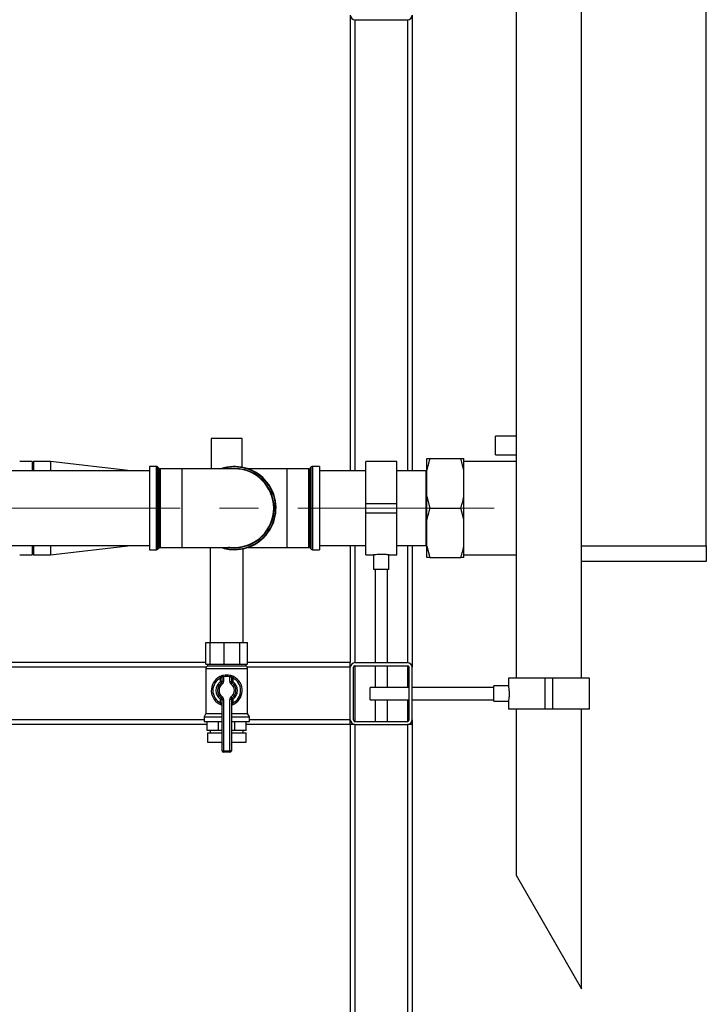
# Model space of a CAD drawing. Units: millimetres. Extents: x 0 to 594, y 0 to 420.
# Drawn here: x 203 to 247, y 225 to 289 of the extents above; entities that cross this region are included whole.
import ezdxf

# ---------------------------------------------------------------- set-up
doc = ezdxf.new("R2010")
doc.units = ezdxf.units.MM
doc.linetypes.add('CENTERX2', pattern=[20.32, 12.7, -2.54, 2.54, -2.54])
doc.layers.add('1', color=7, linetype='Continuous')

msp = doc.modelspace()

# ---------------------------------------------------------------- linework, layer by layer
at = {"color": 7, "linetype": 'Continuous', "lineweight": 30}
for p, q in [((247.181, 254.593), (247.181, 305.093)), ((234.871, 289.643), (234.871, 246.043)), ((239.111, 246.043), (239.111, 289.643)), ((224.141, 288.943), (224.141, 259.458)), ((224.441, 288.643), (227.841, 288.643)), ((228.141, 288.943), (228.141, 259.458)), ((215.141, 261.543), (215.141, 259.583)), ((217.141, 261.543), (215.141, 261.543)), ((217.141, 259.687), (217.141, 261.543)), ((234.871, 261.693), (233.541, 261.693)), ((233.541, 261.093), (233.541, 261.693)), ((233.541, 260.493), (233.541, 261.093)), ((203.541, 260.058), (202.741, 260.058)), ((203.641, 260.058), (203.541, 259.958)), ((203.541, 260.058), (203.541, 259.458)), ((204.741, 260.058), (203.641, 260.058)), ((203.641, 260.058), (203.641, 259.458)), ((209.941, 259.463), (204.741, 260.058)), ((204.741, 260.058), (204.741, 259.458)), ((227.141, 260.058), (225.141, 260.058)), ((225.141, 257.343), (225.141, 260.058)), ((227.141, 257.343), (227.141, 260.058)), ((229.091, 260.243), (229.291, 260.243)), ((229.091, 259.498), (229.091, 260.243)), ((229.291, 260.243), (231.291, 260.243)), ((231.491, 259.498), (231.291, 260.243)), ((231.491, 259.498), (231.491, 260.243)), ((234.871, 260.058), (231.491, 260.058)), ((233.541, 260.493), (234.871, 260.493)), ((211.141, 259.458), (186.884, 259.458)), ((211.041, 259.463), (209.941, 259.463)), ((209.941, 259.463), (209.941, 259.458)), ((211.046, 259.458), (211.041, 259.463)), ((211.041, 259.458), (211.041, 259.463)), ((211.599, 259.733), (211.141, 259.733)), ((211.141, 259.733), (211.141, 257.043)), ((211.762, 259.613), (211.67, 259.704)), ((213.241, 259.583), (211.832, 259.583)), ((216.641, 259.583), (213.241, 259.583)), ((220.041, 259.583), (217.527, 259.583)), ((221.449, 259.583), (220.041, 259.583)), ((221.612, 259.704), (221.52, 259.613)), ((222.141, 259.733), (221.682, 259.733)), ((222.141, 259.733), (222.141, 254.353)), ((225.141, 259.458), (222.141, 259.458)), ((229.056, 259.458), (227.141, 259.458)), ((229.091, 259.493), (229.056, 259.458)), ((229.056, 257.043), (229.056, 259.458)), ((229.091, 257.789), (229.091, 259.498)), ((231.491, 257.789), (231.491, 259.498)), ((229.091, 257.789), (229.291, 257.043)), ((229.091, 256.298), (229.091, 257.789)), ((231.491, 256.298), (231.491, 257.789)), ((211.141, 257.043), (211.141, 254.353)), ((225.141, 257.343), (227.141, 257.343)), ((225.141, 256.743), (225.141, 257.343)), ((225.141, 256.743), (227.141, 256.743)), ((225.141, 254.028), (225.141, 256.743)), ((227.141, 256.743), (227.141, 257.343)), ((227.141, 254.028), (227.141, 256.743)), ((229.056, 254.628), (229.056, 257.043)), ((229.291, 257.043), (231.291, 257.043)), ((231.491, 256.298), (231.291, 257.043)), ((229.091, 254.589), (229.091, 256.298)), ((231.491, 254.589), (231.491, 256.298)), ((178.641, 254.628), (211.141, 254.628)), ((203.541, 254.628), (203.541, 254.028)), ((203.641, 254.628), (203.641, 254.028)), ((204.741, 254.628), (204.741, 254.028)), ((204.741, 254.028), (209.941, 254.623)), ((209.941, 254.628), (209.941, 254.623)), ((209.941, 254.623), (211.041, 254.623)), ((211.041, 254.623), (211.046, 254.628)), ((211.041, 254.623), (211.041, 254.628)), ((211.141, 254.353), (211.599, 254.353)), ((211.67, 254.383), (211.762, 254.474)), ((211.832, 254.503), (213.241, 254.503)), ((213.241, 254.503), (216.641, 254.503)), ((215.076, 254.503), (215.076, 248.343)), ((217.206, 248.343), (217.206, 254.413)), ((217.527, 254.503), (220.041, 254.503)), ((220.041, 254.503), (221.449, 254.503)), ((221.52, 254.474), (221.612, 254.383)), ((221.682, 254.353), (222.141, 254.353)), ((222.141, 254.628), (225.141, 254.628)), ((224.141, 254.628), (224.141, 247.043)), ((227.141, 254.628), (229.056, 254.628)), ((228.141, 254.628), (228.141, 246.743)), ((229.056, 254.628), (229.091, 254.593)), ((229.091, 254.589), (229.291, 253.843)), ((229.091, 253.843), (229.091, 254.589)), ((231.491, 253.843), (231.491, 254.589)), ((247.181, 254.593), (247.181, 253.593)), ((202.741, 254.028), (203.541, 254.028)), ((203.541, 254.128), (203.641, 254.028)), ((203.641, 254.028), (204.741, 254.028)), ((225.141, 254.028), (225.642, 254.028)), ((225.641, 254.029), (225.641, 253.07)), ((226.635, 254.028), (227.141, 254.028)), ((226.641, 253.07), (226.641, 254.029)), ((229.291, 253.843), (231.291, 253.843)), ((231.491, 253.843), (231.291, 253.843)), ((231.491, 254.028), (234.871, 254.028)), ((247.181, 253.593), (239.111, 253.593)), ((226.141, 253.07), (225.641, 253.07)), ((225.741, 253.07), (225.741, 247.043)), ((226.641, 253.07), (226.141, 253.07)), ((226.541, 247.043), (226.541, 253.07)), ((214.797, 246.943), (214.797, 248.343)), ((214.797, 248.343), (215.079, 248.343)), ((215.079, 246.943), (215.079, 248.343)), ((215.079, 248.343), (215.983, 248.343)), ((215.983, 246.943), (215.983, 248.343)), ((215.983, 248.343), (216.98, 248.343)), ((216.98, 246.943), (216.98, 248.343)), ((216.98, 248.343), (217.485, 248.343)), ((217.485, 246.943), (217.485, 248.343)), ((214.797, 247.043), (192.541, 247.043)), ((214.791, 246.636), (214.791, 243.743)), ((214.797, 246.943), (214.938, 246.943)), ((214.891, 246.943), (214.891, 246.843)), ((214.891, 246.843), (217.391, 246.843)), ((214.938, 246.943), (215.079, 246.943)), ((215.079, 246.943), (215.531, 246.943)), ((215.531, 246.943), (215.983, 246.943)), ((215.983, 246.943), (216.482, 246.943)), ((216.482, 246.943), (216.98, 246.943)), ((216.98, 246.943), (217.232, 246.943)), ((217.232, 246.943), (217.485, 246.943)), ((217.391, 246.843), (217.391, 246.943)), ((224.141, 247.043), (217.485, 247.043)), ((217.491, 243.743), (217.491, 246.636)), ((224.141, 246.743), (224.141, 247.043)), ((224.141, 243.343), (224.141, 246.743)), ((224.341, 243.343), (224.341, 246.743)), ((224.441, 247.043), (227.841, 247.043)), ((224.441, 246.843), (227.841, 246.843)), ((225.741, 246.843), (225.741, 245.443)), ((226.541, 245.443), (226.541, 246.843)), ((227.941, 243.343), (227.941, 246.743)), ((228.141, 243.343), (228.141, 246.743)), ((215.696, 246.139), (215.741, 246.05)), ((215.741, 245.818), (215.741, 246.05)), ((215.941, 246.121), (215.841, 246.121)), ((215.841, 245.818), (215.841, 246.121)), ((215.941, 246.121), (215.919, 246.218)), ((215.941, 246.121), (215.941, 245.818)), ((216.341, 246.121), (216.363, 246.218)), ((216.341, 245.818), (216.341, 246.121)), ((216.341, 246.121), (216.441, 246.121)), ((216.441, 246.121), (216.441, 245.818)), ((216.541, 246.05), (216.585, 246.139)), ((216.541, 246.05), (216.541, 245.818)), ((234.371, 246.043), (234.371, 245.537)), ((236.741, 246.043), (234.371, 246.043)), ((236.741, 244.043), (236.741, 246.043)), ((237.241, 246.043), (236.741, 246.043)), ((237.241, 244.043), (237.241, 246.043)), ((239.611, 246.043), (237.241, 246.043)), ((239.611, 244.043), (239.611, 246.043)), ((215.841, 245.818), (215.741, 245.818)), ((215.798, 245.736), (215.741, 245.818)), ((215.798, 245.736), (215.855, 245.654)), ((215.941, 245.818), (215.841, 245.818)), ((216.341, 245.818), (216.441, 245.818)), ((216.427, 245.654), (216.484, 245.736)), ((216.441, 245.818), (216.541, 245.818)), ((216.484, 245.736), (216.541, 245.818)), ((227.941, 245.443), (225.419, 245.443)), ((225.419, 244.643), (225.419, 245.443)), ((233.419, 245.443), (228.141, 245.443)), ((234.372, 245.543), (233.419, 245.543)), ((233.419, 244.543), (233.419, 245.543)), ((215.741, 244.669), (215.798, 244.751)), ((215.741, 244.437), (215.741, 244.669)), ((215.741, 244.669), (215.841, 244.669)), ((215.855, 244.833), (215.798, 244.751)), ((215.841, 244.669), (215.941, 244.669)), ((215.841, 241.343), (215.841, 244.669)), ((215.941, 244.669), (215.941, 241.343)), ((216.441, 244.669), (216.341, 244.669)), ((216.341, 241.343), (216.341, 244.669)), ((216.484, 244.751), (216.427, 244.833)), ((216.441, 244.669), (216.441, 241.343)), ((216.541, 244.669), (216.441, 244.669)), ((216.541, 244.669), (216.484, 244.751)), ((216.541, 244.669), (216.541, 244.437)), ((225.419, 244.643), (227.941, 244.643)), ((225.741, 244.643), (225.741, 243.243)), ((226.541, 243.243), (226.541, 244.643)), ((228.141, 244.643), (233.419, 244.643)), ((215.741, 244.437), (215.841, 244.437)), ((216.541, 244.437), (216.441, 244.437)), ((233.419, 244.543), (234.371, 244.543)), ((234.371, 244.545), (234.371, 244.043)), ((236.741, 244.043), (234.371, 244.043)), ((234.871, 244.043), (234.871, 233.287)), ((237.241, 244.043), (236.741, 244.043)), ((239.611, 244.043), (237.241, 244.043)), ((239.111, 225.943), (239.111, 244.043)), ((214.791, 243.743), (214.676, 243.543)), ((214.676, 243.543), (214.676, 243.243)), ((214.676, 243.543), (215.841, 243.543)), ((214.791, 243.743), (215.841, 243.743)), ((216.441, 243.743), (217.491, 243.743)), ((216.441, 243.543), (217.606, 243.543)), ((217.606, 243.543), (217.491, 243.743)), ((217.606, 243.243), (217.606, 243.543)), ((214.88, 243.043), (179.341, 243.043)), ((214.676, 243.243), (215.841, 243.243)), ((214.88, 242.643), (214.88, 243.243)), ((215.619, 242.643), (215.619, 243.243)), ((216.441, 243.243), (217.606, 243.243)), ((216.663, 242.643), (216.663, 243.243)), ((217.402, 242.643), (217.402, 243.243)), ((224.141, 243.043), (217.402, 243.043)), ((224.141, 243.043), (224.141, 243.343)), ((224.141, 243.043), (224.141, 213.043)), ((224.441, 243.043), (224.141, 243.043)), ((224.441, 243.243), (227.841, 243.243)), ((224.441, 243.043), (224.441, 213.043)), ((224.441, 243.043), (227.841, 243.043)), ((227.841, 243.043), (227.841, 213.043)), ((228.141, 243.043), (227.841, 243.043)), ((228.141, 243.343), (228.141, 243.043)), ((228.141, 243.043), (228.141, 213.043)), ((215.619, 242.643), (214.88, 242.643)), ((214.891, 242.493), (214.891, 241.893)), ((214.891, 242.493), (215.841, 242.493)), ((215.076, 242.643), (215.076, 242.493)), ((215.841, 242.643), (215.619, 242.643)), ((216.663, 242.643), (216.441, 242.643)), ((216.441, 242.493), (217.391, 242.493)), ((217.402, 242.643), (216.663, 242.643)), ((217.206, 242.493), (217.206, 242.643)), ((217.391, 241.893), (217.391, 242.493)), ((214.891, 241.893), (215.841, 241.893)), ((215.813, 241.893), (215.813, 241.892)), ((216.441, 241.893), (217.391, 241.893)), ((216.469, 241.892), (216.469, 241.893)), ((215.841, 241.343), (215.941, 241.343)), ((215.941, 241.343), (216.341, 241.343)), ((215.941, 241.243), (215.941, 241.343)), ((216.341, 241.243), (215.941, 241.243)), ((216.341, 241.243), (216.341, 241.343)), ((216.441, 241.343), (216.341, 241.343)), ((234.871, 233.287), (239.111, 225.943))]:
    msp.add_line(p, q, dxfattribs=at)
at = {"color": 1, "linetype": 'Continuous', "lineweight": 30}
for p, q in [((224.441, 288.643), (224.441, 259.458)), ((227.841, 288.643), (227.841, 259.458)), ((211.599, 254.353), (211.599, 259.733)), ((211.67, 259.704), (211.67, 257.043)), ((211.762, 254.474), (211.762, 259.613)), ((211.832, 259.583), (211.832, 257.043)), ((213.241, 259.583), (213.241, 254.503)), ((220.041, 259.583), (220.041, 254.503)), ((221.449, 254.503), (221.449, 259.583)), ((221.52, 259.613), (221.52, 254.474)), ((221.612, 254.383), (221.612, 259.704)), ((221.682, 259.733), (221.682, 254.353)), ((211.67, 257.043), (211.67, 254.383)), ((211.832, 257.043), (211.832, 254.503)), ((224.441, 254.628), (224.441, 247.043)), ((227.841, 254.628), (227.841, 247.043)), ((239.111, 254.593), (247.181, 254.593)), ((214.814, 246.743), (192.541, 246.743)), ((217.491, 246.636), (214.791, 246.636)), ((224.141, 246.743), (217.468, 246.743)), ((224.441, 246.843), (224.441, 243.243)), ((227.841, 246.843), (227.841, 245.443)), ((227.841, 244.643), (227.841, 243.243)), ((214.676, 243.343), (179.641, 243.343)), ((224.141, 243.343), (217.606, 243.343)), ((215.813, 241.892), (215.841, 241.892)), ((216.441, 241.892), (216.469, 241.892))]:
    msp.add_line(p, q, dxfattribs=at)
at = {"color": 1, "linetype": 'Continuous', "lineweight": 30, "flags": 128}
msp.add_lwpolyline([(216.641, 254.474), (216.337, 254.492), (216.254, 254.503)], dxfattribs=at)
at = {"color": 7, "linetype": 'Continuous', "lineweight": 30}
for centre, radius, start, end in [((224.441, 288.943), 0.3, 180, 270), ((227.841, 288.943), 0.3, 270, 0), ((211.599, 259.633), 0.1, 45, 90), ((211.832, 259.683), 0.1, 225, 270), ((216.641, 257.043), 2.69, 270, 109.22411), ((216.641, 257.043), 2.54, 270, 90), ((221.449, 259.683), 0.1, 270, 315), ((221.682, 259.633), 0.1, 90, 135), ((211.599, 254.453), 0.1, 270, 315), ((211.832, 254.403), 0.1, 90, 135), ((216.641, 257.043), 2.69, 250.77589, 270), ((221.449, 254.403), 0.1, 45, 90), ((221.682, 254.453), 0.1, 225, 270), ((215.055, 246.636), 0.265, 128.45731, 180), ((217.226, 246.636), 0.265, 0, 51.54269), ((224.441, 246.743), 0.3, 90, 180), ((224.441, 246.743), 0.1, 90, 180), ((227.841, 246.743), 0.3, 0, 90), ((227.841, 246.743), 0.1, 0, 90), ((216.141, 245.243), 1, 116.3878, 248.67631), ((216.141, 245.243), 0.9, 116.3878, 243.6122), ((215.941, 246.121), 0.1, 102.83959, 180), ((216.141, 245.243), 1, 77.16041, 102.83959), ((216.141, 245.243), 0.9, 77.16041, 102.83959), ((216.341, 246.121), 0.1, 0, 77.16041), ((216.141, 245.243), 1, 291.32369, 63.6122), ((216.141, 245.243), 0.9, 296.3878, 63.6122), ((216.141, 245.243), 0.7, 124.8499, 235.1501), ((216.141, 245.243), 0.6, 124.8499, 235.1501), ((216.141, 245.243), 0.5, 124.8499, 235.1501), ((215.741, 245.818), 0.1, 304.8499, 0), ((215.741, 245.818), 0.2, 304.8499, 0), ((216.541, 245.818), 0.2, 180, 235.1501), ((216.141, 245.243), 0.5, 304.8499, 55.1501), ((216.541, 245.818), 0.1, 180, 235.1501), ((216.141, 245.243), 0.6, 304.8499, 55.1501), ((216.141, 245.243), 0.7, 304.8499, 55.1501), ((215.741, 244.669), 0.1, 0, 55.1501), ((215.741, 244.669), 0.2, 0, 55.1501), ((216.541, 244.669), 0.2, 124.8499, 180), ((216.541, 244.669), 0.1, 124.8499, 180), ((215.741, 244.219), 0.1, 0, 68.67631), ((216.541, 244.219), 0.1, 111.32369, 180), ((224.441, 243.343), 0.3, 180, 270), ((224.441, 243.343), 0.1, 180, 270), ((227.841, 243.343), 0.3, 270, 0), ((227.841, 243.343), 0.1, 270, 0), ((216.113, 241.892), 0.3, 180, 204.96367), ((216.169, 241.892), 0.3, 335.03633, 0), ((215.941, 241.343), 0.1, 180, 270), ((216.341, 241.343), 0.1, 270, 0)]:
    msp.add_arc(centre, radius, start, end, dxfattribs=at)
at = {"color": 1, "linetype": 'Continuous', "lineweight": 30}
for radius, start, end in [(2.661, 90, 107.32477), (2.661, 252.67523, 90), (2.569, 270, 98.65963)]:
    msp.add_arc((216.641, 257.043), radius, start, end, dxfattribs=at)
at = {"color": 7, "linetype": 'Continuous', "lineweight": 30}
for points, knots in [([(229.291, 260.243), (229.258, 260.143), (229.179, 259.897), (229.124, 259.646), (229.091, 259.498)], [0, 0, 0, 0, 0.409306, 1, 1, 1, 1]), ([(231.291, 260.243), (231.349, 260.243), (231.426, 260.243), (231.478, 260.243), (231.491, 260.243)], [0, 0, 0, 0, 0.754838, 1, 1, 1, 1]), ([(231.291, 257.043), (231.323, 257.144), (231.403, 257.39), (231.458, 257.641), (231.491, 257.789)], [0, 0, 0, 0, 0.409306, 1, 1, 1, 1]), ([(229.291, 257.043), (229.258, 256.943), (229.179, 256.697), (229.124, 256.446), (229.091, 256.298)], [0, 0, 0, 0, 0.409306, 1, 1, 1, 1]), ([(231.291, 253.843), (231.323, 253.944), (231.403, 254.19), (231.458, 254.441), (231.491, 254.589)], [0, 0, 0, 0, 0.409306, 1, 1, 1, 1]), ([(225.642, 254.029), (225.646, 254.029), (225.656, 254.031), (225.738, 254.044), (225.862, 254.058), (226.005, 254.069), (226.101, 254.07), (226.141, 254.07)], [0, 0, 0, 0, 0.205151, 0.417076, 0.631429, 0.847174, 1, 1, 1, 1]), ([(226.141, 254.07), (226.197, 254.069), (226.308, 254.067), (226.457, 254.054), (226.57, 254.04), (226.634, 254.029), (226.635, 254.029), (226.635, 254.029)], [0, 0, 0, 0, 0.212823, 0.425574, 0.640174, 0.856016, 1, 1, 1, 1]), ([(229.291, 253.843), (229.233, 253.843), (229.156, 253.843), (229.104, 253.843), (229.091, 253.843)], [0, 0, 0, 0, 0.754838, 1, 1, 1, 1]), ([(215.919, 246.218), (215.918, 246.218), (215.916, 246.218), (215.891, 246.212), (215.84, 246.198), (215.771, 246.174), (215.722, 246.151), (215.696, 246.139)], [0, 0, 0, 0, 0.112377, 0.308714, 0.521242, 0.75862, 1, 1, 1, 1]), ([(215.841, 246.121), (215.84, 246.121), (215.839, 246.12), (215.828, 246.115), (215.805, 246.102), (215.773, 246.08), (215.752, 246.06), (215.741, 246.05)], [0, 0, 0, 0, 0.10897, 0.298677, 0.504636, 0.742531, 1, 1, 1, 1]), ([(216.585, 246.139), (216.565, 246.149), (216.523, 246.169), (216.46, 246.192), (216.407, 246.208), (216.37, 246.217), (216.365, 246.218), (216.363, 246.218)], [0, 0, 0, 0, 0.1951644, 0.4084764, 0.612013, 0.808281, 1, 1, 1, 1]), ([(216.441, 246.121), (216.442, 246.12), (216.444, 246.119), (216.461, 246.111), (216.485, 246.096), (216.514, 246.075), (216.532, 246.058), (216.541, 246.05)], [0, 0, 0, 0, 0.185763, 0.375183, 0.573834, 0.790522, 1, 1, 1, 1]), ([(234.372, 245.537), (234.372, 245.539), (234.37, 245.546), (234.379, 245.502), (234.394, 245.409), (234.411, 245.27), (234.42, 245.107), (234.419, 244.937), (234.407, 244.78), (234.39, 244.65), (234.376, 244.57), (234.369, 244.535), (234.371, 244.544), (234.371, 244.545)], [0, 0, 0, 0, 0.034224, 0.13957, 0.245543, 0.353195, 0.461023, 0.567164, 0.67241, 0.778921, 0.886899, 0.994278, 1, 1, 1, 1]), ([(215.741, 244.437), (215.746, 244.422), (215.756, 244.391), (215.767, 244.351), (215.774, 244.324), (215.777, 244.313), (215.777, 244.312), (215.777, 244.312)], [0, 0, 0, 0, 0.268904, 0.520613, 0.737485, 0.926233, 1, 1, 1, 1]), ([(215.779, 244.311), (215.779, 244.311), (215.777, 244.312), (215.777, 244.312), (215.777, 244.312), (215.777, 244.312)], [0, 0, 0, 0, 0.3554416, 0.9852121, 1, 1, 1, 1]), ([(216.505, 244.312), (216.505, 244.313), (216.505, 244.316), (216.51, 244.334), (216.518, 244.363), (216.528, 244.398), (216.537, 244.424), (216.541, 244.437)], [0, 0, 0, 0, 0.1755054, 0.3566914, 0.5527344, 0.7750182, 1, 1, 1, 1])]:
    msp.add_open_spline(points, degree=3, knots=knots, dxfattribs=at)
at = {"layer": '1', "linetype": 'CENTERX2', "lineweight": 0}
msp.add_line((233.444, 257.043), (83.18, 257.043), dxfattribs=at)

doc.saveas('drawing.dxf')
